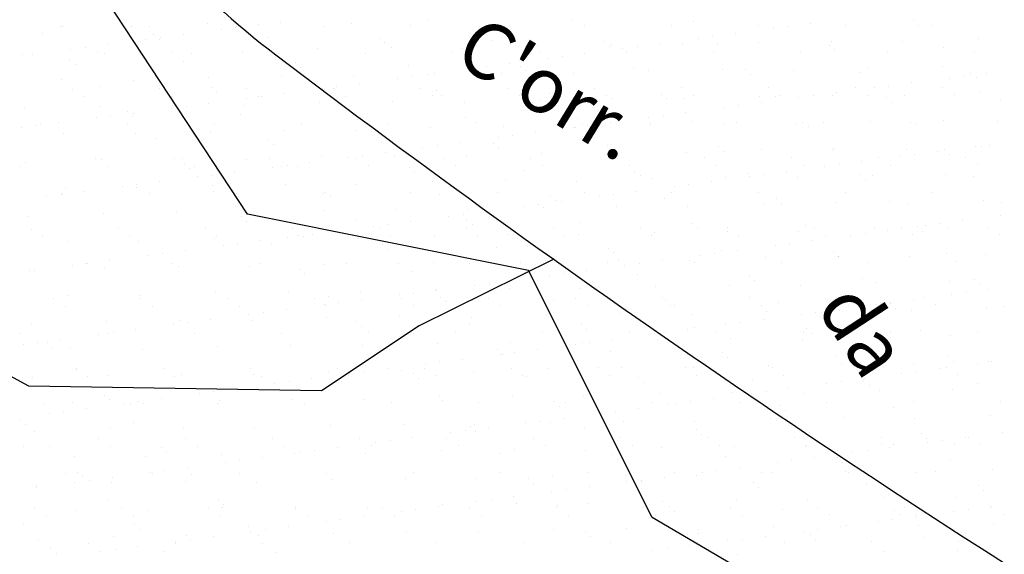
# Model space of a CAD drawing. Units: metres. Extents: x -112 to 729, y 7536 to 8130.
# Drawn here: x 425 to 461, y 7699 to 7718 of the extents above; entities that cross this region are included whole.
import ezdxf
from ezdxf.enums import TextEntityAlignment as Align

# ---------------------------------------------------------------- set-up
doc = ezdxf.new("R2010")
doc.units = ezdxf.units.M
doc.header["$MEASUREMENT"] = 0
for name, color, linetype, lineweight in [('AFLUENTES', 1, 'Continuous', 0), ('ARINUN', 1, 'Continuous', 0), ('HACHURA', 1, 'Continuous', 0), ('INTERMIT', 1, 'Continuous', 0), ('TX02', 1, 'Continuous', 0)]:
    doc.layers.add(name, color=color, linetype=linetype, lineweight=lineweight)
doc.styles.add('Style-WORKING', font='WORKING.shx')

msp = doc.modelspace()

# ---------------------------------------------------------------- linework, layer by layer
at = {"layer": 'AFLUENTES', "color": 6, "linetype": 'Continuous', "lineweight": -3, "flags": 128}
msp.add_lwpolyline([(430.246, 7763.804, -0.012308), (426.506, 7755.049), (426.506, 7755.049, -0.016013), (423.991, 7749.978, 0.055219), (423.377, 7748.451, 0.031336), (423.356, 7748.352), (423.356, 7748.352, 0.002957), (423.207, 7747.295), (423.207, 7747.295, 0.071237), (423.298, 7735.215), (423.298, 7735.215, 0.088763), (426.42, 7726.008, 0.007794), (426.706, 7725.509, 0.004836), (427.187, 7724.715), (427.187, 7724.715, 0.091745), (434.524, 7716.638), (434.524, 7716.638, 0.025312), (466.922, 7694.485, 0.081921), (494.957, 7683.103, -0.162421), (508.268, 7675.047, -0.008568)], format="xyb", dxfattribs=at)
at = {"layer": 'ARINUN', "color": 3, "linetype": 'Continuous', "lineweight": -3, "ltscale": 10, "flags": 128}
msp.add_lwpolyline([(491.973, 7678.285), (470.353, 7686.924), (447.997, 7700.075), (443.569, 7708.921), (433.506, 7710.932), (425.053, 7723.8), (420.625, 7738.679), (412.172, 7750.742), (395.182, 7756.735), (379.929, 7758.784), (370.09, 7757.412), (370.09, 7757.412, 0.276142), (368.49, 7756.126), (368.49, 7756.126), (365.783, 7752.513), (365.783, 7752.513, -0.206192), (364.753, 7751.414)], format="xyb", dxfattribs=at)
at = {"layer": 'HACHURA', "color": 7, "linetype": 'Continuous', "lineweight": -3}
for p, q in [((434.68, 7717.789), (434.68, 7717.789)), ((437.239, 7717.777), (437.239, 7717.777)), ((439.94, 7717.874), (439.94, 7717.874)), ((445.115, 7717.895), (445.115, 7717.895)), ((449.477, 7717.819), (449.477, 7717.819)), ((457.354, 7717.865), (457.354, 7717.865)), ((426.804, 7717.67), (426.804, 7717.67)), ((426.876, 7717.649), (426.876, 7717.649)), ((429.362, 7717.658), (429.362, 7717.658)), ((429.99, 7717.655), (429.99, 7717.655)), ((432.063, 7717.755), (432.063, 7717.755)), ((432.565, 7717.554), (432.565, 7717.554)), ((433.085, 7717.623), (433.085, 7717.623)), ((433.104, 7717.66), (433.104, 7717.66)), ((433.898, 7717.73), (433.898, 7717.73)), ((436.218, 7717.666), (436.218, 7717.666)), ((439.332, 7717.672), (439.332, 7717.672)), ((442.446, 7717.677), (442.446, 7717.677)), ((445.56, 7717.683), (445.56, 7717.683)), ((448.675, 7717.689), (448.675, 7717.689)), ((451.789, 7717.694), (451.789, 7717.694)), ((452.329, 7717.567), (452.329, 7717.567)), ((452.85, 7717.636), (452.85, 7717.636)), ((453.663, 7717.743), (453.663, 7717.743)), ((454.903, 7717.7), (454.903, 7717.7)), ((457.539, 7717.696), (457.539, 7717.696)), ((458.017, 7717.706), (458.017, 7717.706)), ((426.161, 7717.39), (426.161, 7717.39)), ((429.873, 7717.2), (429.873, 7717.2)), ((430.163, 7717.356), (430.163, 7717.356)), ((430.347, 7717.187), (430.347, 7717.187)), ((430.394, 7717.269), (430.394, 7717.269)), ((431.207, 7717.376), (431.207, 7717.376)), ((434.223, 7717.267), (434.223, 7717.267)), ((438.224, 7717.233), (438.224, 7717.233)), ((442.285, 7717.144), (442.285, 7717.144)), ((446.286, 7717.11), (446.286, 7717.11)), ((449.638, 7717.213), (449.638, 7717.213)), ((450.158, 7717.281), (450.158, 7717.281)), ((450.971, 7717.389), (450.971, 7717.389)), ((451.786, 7717.088), (451.786, 7717.088)), ((454.403, 7717.122), (454.403, 7717.122)), ((456.962, 7717.109), (456.962, 7717.109)), ((459.662, 7717.207), (459.662, 7717.207)), ((427.181, 7716.846), (427.181, 7716.846)), ((427.702, 7716.914), (427.702, 7716.914)), ((428.156, 7716.733), (428.156, 7716.733)), ((428.515, 7717.021), (428.515, 7717.021)), ((430.774, 7716.766), (430.774, 7716.766)), ((433.332, 7716.754), (433.332, 7716.754)), ((436.033, 7716.851), (436.033, 7716.851)), ((438.409, 7717.064), (438.409, 7717.064)), ((438.65, 7716.885), (438.65, 7716.885)), ((441.208, 7716.872), (441.208, 7716.872)), ((443.909, 7716.97), (443.909, 7716.97)), ((446.471, 7716.941), (446.471, 7716.941)), ((446.527, 7717.003), (446.527, 7717.003)), ((446.946, 7716.859), (446.946, 7716.859)), ((447.466, 7716.927), (447.466, 7716.927)), ((448.279, 7717.034), (448.279, 7717.034)), ((449.085, 7716.991), (449.085, 7716.991)), ((450.193, 7716.722), (450.193, 7716.722)), ((450.347, 7717.022), (450.347, 7717.022)), ((453.307, 7716.727), (453.307, 7716.727)), ((454.348, 7716.987), (454.348, 7716.987)), ((454.533, 7716.818), (454.533, 7716.818)), ((456.421, 7716.733), (456.421, 7716.733)), ((458.409, 7716.899), (458.409, 7716.899)), ((459.535, 7716.739), (459.535, 7716.739)), ((425.455, 7716.636), (425.455, 7716.636)), ((425.823, 7716.667), (425.823, 7716.667)), ((427.156, 7716.478), (427.156, 7716.478)), ((428.394, 7716.682), (428.394, 7716.682)), ((431.217, 7716.39), (431.217, 7716.39)), ((431.508, 7716.688), (431.508, 7716.688)), ((434.622, 7716.693), (434.622, 7716.693)), ((437.736, 7716.699), (437.736, 7716.699)), ((440.85, 7716.705), (440.85, 7716.705)), ((443.964, 7716.71), (443.964, 7716.71)), ((444.254, 7716.504), (444.254, 7716.504)), ((444.774, 7716.573), (444.774, 7716.573)), ((445.587, 7716.68), (445.587, 7716.68)), ((447.079, 7716.716), (447.079, 7716.716)), ((427.341, 7716.309), (427.341, 7716.309)), ((435.218, 7716.355), (435.218, 7716.355)), ((435.403, 7716.186), (435.403, 7716.186)), ((439.279, 7716.267), (439.279, 7716.267)), ((441.562, 7716.15), (441.562, 7716.15)), ((442.083, 7716.218), (442.083, 7716.218)), ((442.896, 7716.325), (442.896, 7716.325)), ((443.28, 7716.232), (443.28, 7716.232)), ((443.465, 7716.063), (443.465, 7716.063)), ((447.341, 7716.144), (447.341, 7716.144)), ((447.879, 7716.066), (447.879, 7716.066)), ((450.497, 7716.099), (450.497, 7716.099)), ((451.342, 7716.109), (451.342, 7716.109)), ((453.055, 7716.087), (453.055, 7716.087)), ((455.403, 7716.021), (455.403, 7716.021)), ((455.756, 7716.184), (455.756, 7716.184)), ((458.373, 7716.217), (458.373, 7716.217)), ((426.867, 7715.744), (426.867, 7715.744)), ((429.425, 7715.731), (429.425, 7715.731)), ((432.126, 7715.829), (432.126, 7715.829)), ((434.743, 7715.862), (434.743, 7715.862)), ((437.302, 7715.85), (437.302, 7715.85)), ((438.87, 7715.795), (438.87, 7715.795)), ((439.391, 7715.864), (439.391, 7715.864)), ((440.002, 7715.947), (440.002, 7715.947)), ((440.204, 7715.971), (440.204, 7715.971)), ((442.62, 7715.98), (442.62, 7715.98)), ((445.178, 7715.968), (445.178, 7715.968)), ((451.526, 7715.941), (451.526, 7715.941)), ((458.635, 7715.808), (458.635, 7715.808)), ((459.155, 7715.877), (459.155, 7715.877)), ((459.404, 7715.987), (459.404, 7715.987)), ((459.588, 7715.818), (459.588, 7715.818)), ((459.968, 7715.984), (459.968, 7715.984)), ((427.262, 7715.414), (427.262, 7715.414)), ((428.211, 7715.512), (428.211, 7715.512)), ((430.376, 7715.419), (430.376, 7715.419)), ((432.212, 7715.477), (432.212, 7715.477)), ((432.397, 7715.309), (432.397, 7715.309)), ((433.49, 7715.425), (433.49, 7715.425)), ((436.179, 7715.441), (436.179, 7715.441)), ((436.273, 7715.389), (436.273, 7715.389)), ((436.604, 7715.431), (436.604, 7715.431)), ((436.699, 7715.51), (436.699, 7715.51)), ((437.512, 7715.617), (437.512, 7715.617)), ((439.718, 7715.436), (439.718, 7715.436)), ((440.274, 7715.355), (440.274, 7715.355)), ((442.832, 7715.442), (442.832, 7715.442)), ((445.947, 7715.448), (445.947, 7715.448)), ((449.061, 7715.453), (449.061, 7715.453)), ((452.175, 7715.459), (452.175, 7715.459)), ((455.289, 7715.465), (455.289, 7715.465)), ((455.943, 7715.454), (455.943, 7715.454)), ((456.464, 7715.522), (456.464, 7715.522)), ((457.277, 7715.63), (457.277, 7715.63)), ((458.403, 7715.47), (458.403, 7715.47)), ((427.683, 7715.145), (427.683, 7715.145)), ((430.798, 7715.151), (430.798, 7715.151)), ((433.487, 7715.087), (433.487, 7715.087)), ((433.912, 7715.156), (433.912, 7715.156)), ((434.007, 7715.155), (434.007, 7715.155)), ((434.82, 7715.262), (434.82, 7715.262)), ((437.026, 7715.162), (437.026, 7715.162)), ((438.713, 7714.958), (438.713, 7714.958)), ((440.14, 7715.168), (440.14, 7715.168)), ((440.458, 7715.186), (440.458, 7715.186)), ((443.254, 7715.173), (443.254, 7715.173)), ((443.972, 7715.043), (443.972, 7715.043)), ((444.335, 7715.266), (444.335, 7715.266)), ((446.368, 7715.179), (446.368, 7715.179)), ((446.59, 7715.076), (446.59, 7715.076)), ((448.336, 7715.232), (448.336, 7715.232)), ((448.52, 7715.063), (448.52, 7715.063)), ((449.148, 7715.064), (449.148, 7715.064)), ((449.482, 7715.185), (449.482, 7715.185)), ((451.849, 7715.161), (451.849, 7715.161)), ((452.396, 7715.143), (452.396, 7715.143)), ((452.596, 7715.19), (452.596, 7715.19)), ((453.251, 7715.1), (453.251, 7715.1)), ((453.772, 7715.168), (453.772, 7715.168)), ((454.466, 7715.195), (454.466, 7715.195)), ((454.585, 7715.275), (454.585, 7715.275)), ((455.711, 7715.196), (455.711, 7715.196)), ((456.398, 7715.109), (456.398, 7715.109)), ((457.024, 7715.182), (457.024, 7715.182)), ((458.825, 7715.202), (458.825, 7715.202)), ((459.725, 7715.28), (459.725, 7715.28)), ((460.458, 7715.021), (460.458, 7715.021)), ((425.518, 7714.709), (425.518, 7714.709)), ((428.219, 7714.806), (428.219, 7714.806)), ((430.795, 7714.732), (430.795, 7714.732)), ((430.837, 7714.839), (430.837, 7714.839)), ((431.316, 7714.801), (431.316, 7714.801)), ((432.129, 7714.908), (432.129, 7714.908)), ((433.395, 7714.827), (433.395, 7714.827)), ((436.096, 7714.924), (436.096, 7714.924)), ((441.271, 7714.946), (441.271, 7714.946)), ((450.56, 7714.745), (450.56, 7714.745)), ((451.08, 7714.814), (451.08, 7714.814)), ((451.893, 7714.921), (451.893, 7714.921)), ((456.582, 7714.94), (456.582, 7714.94)), ((428.103, 7714.378), (428.103, 7714.378)), ((428.624, 7714.446), (428.624, 7714.446)), ((429.206, 7714.6), (429.206, 7714.6)), ((429.39, 7714.431), (429.39, 7714.431)), ((429.437, 7714.553), (429.437, 7714.553)), ((433.267, 7714.511), (433.267, 7714.511)), ((437.268, 7714.477), (437.268, 7714.477)), ((437.452, 7714.308), (437.452, 7714.308)), ((441.328, 7714.389), (441.328, 7714.389)), ((445.33, 7714.354), (445.33, 7714.354)), ((447.868, 7714.391), (447.868, 7714.391)), ((448.388, 7714.459), (448.388, 7714.459)), ((449.201, 7714.566), (449.201, 7714.566)), ((449.39, 7714.266), (449.39, 7714.266)), ((455.819, 7714.257), (455.819, 7714.257)), ((458.436, 7714.291), (458.436, 7714.291)), ((425.412, 7714.024), (425.412, 7714.024)), ((425.932, 7714.092), (425.932, 7714.092)), ((426.087, 7714.172), (426.087, 7714.172)), ((426.745, 7714.199), (426.745, 7714.199)), ((429.201, 7714.178), (429.201, 7714.178)), ((432.189, 7713.902), (432.189, 7713.902)), ((432.316, 7714.184), (432.316, 7714.184)), ((434.807, 7713.935), (434.807, 7713.935)), ((435.43, 7714.189), (435.43, 7714.189)), ((437.365, 7713.923), (437.365, 7713.923)), ((438.544, 7714.195), (438.544, 7714.195)), ((440.065, 7714.02), (440.065, 7714.02)), ((441.658, 7714.2), (441.658, 7714.2)), ((442.683, 7714.054), (442.683, 7714.054)), ((444.772, 7714.206), (444.772, 7714.206)), ((445.176, 7714.036), (445.176, 7714.036)), ((445.241, 7714.041), (445.241, 7714.041)), ((445.514, 7714.185), (445.514, 7714.185)), ((445.697, 7714.105), (445.697, 7714.105)), ((446.51, 7714.212), (446.51, 7714.212)), ((447.886, 7714.212), (447.886, 7714.212)), ((447.942, 7714.139), (447.942, 7714.139)), ((450.56, 7714.172), (450.56, 7714.172)), ((451, 7714.217), (451, 7714.217)), ((453.118, 7714.16), (453.118, 7714.16)), ((453.392, 7714.231), (453.392, 7714.231)), ((453.576, 7714.062), (453.576, 7714.062)), ((454.115, 7714.223), (454.115, 7714.223)), ((457.229, 7714.229), (457.229, 7714.229)), ((457.452, 7714.143), (457.452, 7714.143)), ((460.343, 7714.234), (460.343, 7714.234)), ((426.93, 7713.817), (426.93, 7713.817)), ((429.488, 7713.805), (429.488, 7713.805)), ((430.26, 7713.634), (430.26, 7713.634)), ((434.262, 7713.599), (434.262, 7713.599)), ((442.484, 7713.682), (442.484, 7713.682)), ((443.005, 7713.751), (443.005, 7713.751)), ((443.818, 7713.858), (443.818, 7713.858)), ((434.446, 7713.43), (434.446, 7713.43)), ((438.322, 7713.511), (438.322, 7713.511)), ((439.793, 7713.328), (439.793, 7713.328)), ((440.313, 7713.396), (440.313, 7713.396)), ((441.126, 7713.503), (441.126, 7713.503)), ((442.324, 7713.477), (442.324, 7713.477)), ((442.508, 7713.308), (442.508, 7713.308)), ((446.384, 7713.388), (446.384, 7713.388)), ((450.386, 7713.354), (450.386, 7713.354)), ((451.912, 7713.234), (451.912, 7713.234)), ((454.446, 7713.265), (454.446, 7713.265)), ((454.529, 7713.268), (454.529, 7713.268)), ((457.087, 7713.256), (457.087, 7713.256)), ((458.447, 7713.231), (458.447, 7713.231)), ((459.557, 7713.341), (459.557, 7713.341)), ((459.788, 7713.353), (459.788, 7713.353)), ((460.077, 7713.409), (460.077, 7713.409)), ((428.069, 7712.91), (428.069, 7712.91)), ((428.282, 7712.879), (428.282, 7712.879)), ((430.9, 7712.913), (430.9, 7712.913)), ((431.183, 7712.915), (431.183, 7712.915)), ((433.458, 7712.9), (433.458, 7712.9)), ((434.298, 7712.921), (434.298, 7712.921)), ((436.159, 7712.998), (436.159, 7712.998)), ((437.101, 7712.973), (437.101, 7712.973)), ((437.412, 7712.926), (437.412, 7712.926)), ((437.621, 7713.042), (437.621, 7713.042)), ((438.434, 7713.149), (438.434, 7713.149)), ((438.776, 7713.031), (438.776, 7713.031)), ((440.526, 7712.932), (440.526, 7712.932)), ((441.334, 7713.019), (441.334, 7713.019)), ((443.64, 7712.938), (443.64, 7712.938)), ((444.035, 7713.116), (444.035, 7713.116)), ((446.653, 7713.149), (446.653, 7713.149)), ((446.754, 7712.943), (446.754, 7712.943)), ((449.211, 7713.137), (449.211, 7713.137)), ((449.868, 7712.949), (449.868, 7712.949)), ((450.57, 7713.185), (450.57, 7713.185)), ((452.982, 7712.955), (452.982, 7712.955)), ((456.096, 7712.96), (456.096, 7712.96)), ((456.865, 7712.986), (456.865, 7712.986)), ((457.386, 7713.055), (457.386, 7713.055)), ((458.199, 7713.162), (458.199, 7713.162)), ((458.632, 7713.062), (458.632, 7713.062)), ((459.211, 7712.966), (459.211, 7712.966)), ((425.377, 7712.635), (425.377, 7712.635)), ((425.581, 7712.782), (425.581, 7712.782)), ((428.491, 7712.641), (428.491, 7712.641)), ((431.256, 7712.722), (431.256, 7712.722)), ((431.44, 7712.553), (431.44, 7712.553)), ((431.605, 7712.647), (431.605, 7712.647)), ((434.409, 7712.619), (434.409, 7712.619)), ((434.719, 7712.652), (434.719, 7712.652)), ((434.929, 7712.687), (434.929, 7712.687)), ((435.316, 7712.633), (435.316, 7712.633)), ((435.742, 7712.794), (435.742, 7712.794)), ((437.833, 7712.658), (437.833, 7712.658)), ((439.318, 7712.599), (439.318, 7712.599)), ((440.947, 7712.664), (440.947, 7712.664)), ((443.378, 7712.51), (443.378, 7712.51)), ((444.062, 7712.669), (444.062, 7712.669)), ((447.176, 7712.675), (447.176, 7712.675)), ((450.29, 7712.68), (450.29, 7712.68)), ((453.404, 7712.686), (453.404, 7712.686)), ((454.173, 7712.632), (454.173, 7712.632)), ((454.694, 7712.7), (454.694, 7712.7)), ((455.507, 7712.807), (455.507, 7712.807)), ((456.518, 7712.692), (456.518, 7712.692)), ((459.632, 7712.697), (459.632, 7712.697)), ((431.717, 7712.265), (431.717, 7712.265)), ((432.238, 7712.333), (432.238, 7712.333)), ((433.051, 7712.44), (433.051, 7712.44)), ((439.502, 7712.43), (439.502, 7712.43)), ((447.38, 7712.476), (447.38, 7712.476)), ((447.564, 7712.307), (447.564, 7712.307)), ((448.005, 7712.212), (448.005, 7712.212)), ((450.623, 7712.245), (450.623, 7712.245)), ((451.44, 7712.388), (451.44, 7712.388)), ((451.481, 7712.277), (451.481, 7712.277)), ((452.002, 7712.346), (452.002, 7712.346)), ((452.815, 7712.453), (452.815, 7712.453)), ((453.181, 7712.233), (453.181, 7712.233)), ((455.441, 7712.353), (455.441, 7712.353)), ((455.626, 7712.184), (455.626, 7712.184)), ((455.882, 7712.33), (455.882, 7712.33)), ((458.499, 7712.364), (458.499, 7712.364)), ((459.502, 7712.265), (459.502, 7712.265)), ((426.993, 7711.89), (426.993, 7711.89)), ((429.025, 7711.91), (429.025, 7711.91)), ((429.546, 7711.979), (429.546, 7711.979)), ((429.551, 7711.878), (429.551, 7711.878)), ((430.359, 7712.086), (430.359, 7712.086)), ((432.252, 7711.975), (432.252, 7711.975)), ((434.87, 7712.008), (434.87, 7712.008)), ((437.428, 7711.996), (437.428, 7711.996)), ((440.128, 7712.093), (440.128, 7712.093)), ((442.746, 7712.127), (442.746, 7712.127)), ((445.304, 7712.115), (445.304, 7712.115)), ((448.79, 7711.923), (448.79, 7711.923)), ((449.31, 7711.992), (449.31, 7711.992)), ((450.123, 7712.099), (450.123, 7712.099)), ((426.334, 7711.556), (426.334, 7711.556)), ((426.854, 7711.624), (426.854, 7711.624)), ((426.895, 7711.668), (426.895, 7711.668)), ((427.667, 7711.731), (427.667, 7711.731)), ((430.009, 7711.674), (430.009, 7711.674)), ((432.31, 7711.756), (432.31, 7711.756)), ((433.123, 7711.679), (433.123, 7711.679)), ((436.237, 7711.685), (436.237, 7711.685)), ((436.312, 7711.721), (436.312, 7711.721)), ((436.496, 7711.552), (436.496, 7711.552)), ((439.351, 7711.691), (439.351, 7711.691)), ((440.372, 7711.633), (440.372, 7711.633)), ((442.466, 7711.696), (442.466, 7711.696)), ((444.373, 7711.598), (444.373, 7711.598)), ((445.58, 7711.702), (445.58, 7711.702)), ((446.098, 7711.569), (446.098, 7711.569)), ((446.618, 7711.637), (446.618, 7711.637)), ((447.432, 7711.744), (447.432, 7711.744)), ((448.434, 7711.51), (448.434, 7711.51)), ((448.694, 7711.708), (448.694, 7711.708)), ((451.808, 7711.713), (451.808, 7711.713)), ((452.435, 7711.476), (452.435, 7711.476)), ((454.922, 7711.719), (454.922, 7711.719)), ((458.036, 7711.725), (458.036, 7711.725)), ((438.839, 7711.104), (438.839, 7711.104)), ((441.397, 7711.092), (441.397, 7711.092)), ((443.406, 7711.214), (443.406, 7711.214)), ((443.927, 7711.283), (443.927, 7711.283)), ((444.098, 7711.189), (444.098, 7711.189)), ((444.558, 7711.429), (444.558, 7711.429)), ((444.74, 7711.39), (444.74, 7711.39)), ((446.716, 7711.223), (446.716, 7711.223)), ((449.274, 7711.21), (449.274, 7711.21)), ((451.975, 7711.308), (451.975, 7711.308)), ((452.62, 7711.307), (452.62, 7711.307)), ((454.592, 7711.341), (454.592, 7711.341)), ((456.496, 7711.387), (456.496, 7711.387)), ((457.151, 7711.329), (457.151, 7711.329)), ((459.851, 7711.426), (459.851, 7711.426)), ((460.497, 7711.353), (460.497, 7711.353)), ((425.644, 7710.855), (425.644, 7710.855)), ((428.345, 7710.952), (428.345, 7710.952)), ((430.963, 7710.986), (430.963, 7710.986)), ((433.305, 7710.843), (433.305, 7710.843)), ((433.521, 7710.974), (433.521, 7710.974)), ((436.222, 7711.071), (436.222, 7711.071)), ((437.366, 7710.755), (437.366, 7710.755)), ((440.714, 7710.86), (440.714, 7710.86)), ((441.235, 7710.928), (441.235, 7710.928)), ((442.048, 7711.035), (442.048, 7711.035)), ((460.479, 7710.873), (460.479, 7710.873)), ((425.763, 7710.4), (425.763, 7710.4)), ((428.877, 7710.405), (428.877, 7710.405)), ((431.991, 7710.411), (431.991, 7710.411)), ((433.49, 7710.675), (433.49, 7710.675)), ((435.105, 7710.417), (435.105, 7710.417)), ((438.023, 7710.506), (438.023, 7710.506)), ((438.219, 7710.422), (438.219, 7710.422)), ((438.543, 7710.574), (438.543, 7710.574)), ((439.356, 7710.681), (439.356, 7710.681)), ((441.333, 7710.428), (441.333, 7710.428)), ((441.367, 7710.721), (441.367, 7710.721)), ((441.552, 7710.552), (441.552, 7710.552)), ((444.448, 7710.434), (444.448, 7710.434)), ((445.428, 7710.632), (445.428, 7710.632)), ((447.562, 7710.439), (447.562, 7710.439)), ((449.429, 7710.598), (449.429, 7710.598)), ((449.613, 7710.429), (449.613, 7710.429)), ((450.676, 7710.445), (450.676, 7710.445)), ((453.49, 7710.51), (453.49, 7710.51)), ((453.79, 7710.451), (453.79, 7710.451)), ((455.945, 7710.403), (455.945, 7710.403)), ((456.904, 7710.456), (456.904, 7710.456)), ((457.491, 7710.475), (457.491, 7710.475)), ((457.787, 7710.518), (457.787, 7710.518)), ((458.308, 7710.587), (458.308, 7710.587)), ((458.562, 7710.437), (458.562, 7710.437)), ((459.121, 7710.694), (459.121, 7710.694)), ((460.018, 7710.462), (460.018, 7710.462)), ((426.184, 7710.131), (426.184, 7710.131)), ((429.299, 7710.137), (429.299, 7710.137)), ((432.315, 7710.048), (432.315, 7710.048)), ((432.413, 7710.142), (432.413, 7710.142)), ((434.933, 7710.082), (434.933, 7710.082)), ((435.331, 7710.151), (435.331, 7710.151)), ((435.527, 7710.148), (435.527, 7710.148)), ((435.851, 7710.22), (435.851, 7710.22)), ((436.664, 7710.327), (436.664, 7710.327)), ((437.49, 7710.069), (437.49, 7710.069)), ((438.641, 7710.154), (438.641, 7710.154)), ((440.191, 7710.167), (440.191, 7710.167)), ((441.755, 7710.159), (441.755, 7710.159)), ((442.809, 7710.2), (442.809, 7710.2)), ((444.869, 7710.165), (444.869, 7710.165)), ((445.367, 7710.188), (445.367, 7710.188)), ((447.983, 7710.171), (447.983, 7710.171)), ((448.068, 7710.285), (448.068, 7710.285)), ((450.686, 7710.318), (450.686, 7710.318)), ((451.098, 7710.176), (451.098, 7710.176)), ((453.244, 7710.306), (453.244, 7710.306)), ((454.212, 7710.182), (454.212, 7710.182)), ((455.095, 7710.164), (455.095, 7710.164)), ((455.616, 7710.233), (455.616, 7710.233)), ((456.429, 7710.34), (456.429, 7710.34)), ((457.326, 7710.188), (457.326, 7710.188)), ((457.675, 7710.306), (457.675, 7710.306)), ((460.44, 7710.193), (460.44, 7710.193)), ((427.056, 7709.963), (427.056, 7709.963)), ((429.614, 7709.951), (429.614, 7709.951)), ((432.639, 7709.797), (432.639, 7709.797)), ((433.16, 7709.865), (433.16, 7709.865)), ((433.973, 7709.972), (433.973, 7709.972)), ((434.36, 7709.877), (434.36, 7709.877)), ((438.361, 7709.843), (438.361, 7709.843)), ((438.545, 7709.674), (438.545, 7709.674)), ((442.422, 7709.755), (442.422, 7709.755)), ((446.423, 7709.72), (446.423, 7709.72)), ((452.404, 7709.81), (452.404, 7709.81)), ((452.924, 7709.878), (452.924, 7709.878)), ((453.737, 7709.985), (453.737, 7709.985)), ((429.947, 7709.442), (429.947, 7709.442)), ((430.468, 7709.511), (430.468, 7709.511)), ((431.281, 7709.618), (431.281, 7709.618)), ((446.607, 7709.551), (446.607, 7709.551)), ((449.712, 7709.455), (449.712, 7709.455)), ((450.232, 7709.524), (450.232, 7709.524)), ((450.483, 7709.632), (450.483, 7709.632)), ((451.045, 7709.631), (451.045, 7709.631)), ((452.038, 7709.381), (452.038, 7709.381)), ((454.485, 7709.597), (454.485, 7709.597)), ((454.655, 7709.414), (454.655, 7709.414)), ((454.669, 7709.428), (454.669, 7709.428)), ((457.214, 7709.402), (457.214, 7709.402)), ((458.545, 7709.509), (458.545, 7709.509)), ((459.914, 7709.499), (459.914, 7709.499)), ((427.256, 7709.088), (427.256, 7709.088)), ((427.702, 7709.164), (427.702, 7709.164)), ((427.776, 7709.157), (427.776, 7709.157)), ((428.408, 7709.026), (428.408, 7709.026)), ((428.589, 7709.264), (428.589, 7709.264)), ((430.817, 7709.17), (430.817, 7709.17)), ((431.026, 7709.059), (431.026, 7709.059)), ((433.584, 7709.047), (433.584, 7709.047)), ((433.931, 7709.175), (433.931, 7709.175)), ((435.355, 7708.965), (435.355, 7708.965)), ((436.285, 7709.144), (436.285, 7709.144)), ((437.045, 7709.181), (437.045, 7709.181)), ((438.902, 7709.177), (438.902, 7709.177)), ((440.159, 7709.187), (440.159, 7709.187)), ((441.46, 7709.165), (441.46, 7709.165)), ((443.273, 7709.192), (443.273, 7709.192)), ((444.161, 7709.262), (444.161, 7709.262)), ((446.387, 7709.198), (446.387, 7709.198)), ((446.779, 7709.296), (446.779, 7709.296)), ((447.02, 7709.101), (447.02, 7709.101)), ((447.541, 7709.169), (447.541, 7709.169)), ((448.353, 7709.276), (448.353, 7709.276)), ((449.337, 7709.283), (449.337, 7709.283)), ((449.502, 7709.204), (449.502, 7709.204)), ((452.616, 7709.209), (452.616, 7709.209)), ((455.73, 7709.215), (455.73, 7709.215)), ((458.844, 7709.221), (458.844, 7709.221)), ((425.707, 7708.928), (425.707, 7708.928)), ((425.897, 7708.909), (425.897, 7708.909)), ((435.539, 7708.796), (435.539, 7708.796)), ((439.415, 7708.877), (439.415, 7708.877)), ((443.417, 7708.843), (443.417, 7708.843)), ((443.601, 7708.674), (443.601, 7708.674)), ((444.328, 7708.747), (444.328, 7708.747)), ((444.849, 7708.815), (444.849, 7708.815)), ((445.662, 7708.922), (445.662, 7708.922)), ((447.477, 7708.754), (447.477, 7708.754)), ((451.479, 7708.72), (451.479, 7708.72)), ((455.539, 7708.631), (455.539, 7708.631)), ((441.636, 7708.392), (441.636, 7708.392)), ((442.157, 7708.461), (442.157, 7708.461)), ((442.872, 7708.273), (442.872, 7708.273)), ((442.97, 7708.568), (442.97, 7708.568)), ((445.43, 7708.261), (445.43, 7708.261)), ((448.131, 7708.358), (448.131, 7708.358)), ((450.749, 7708.392), (450.749, 7708.392)), ((451.663, 7708.551), (451.663, 7708.551)), ((453.307, 7708.379), (453.307, 7708.379)), ((456.008, 7708.477), (456.008, 7708.477)), ((458.625, 7708.51), (458.625, 7708.51)), ((459.541, 7708.597), (459.541, 7708.597)), ((459.725, 7708.428), (459.725, 7708.428)), ((427.119, 7708.036), (427.119, 7708.036)), ((429.677, 7708.024), (429.677, 7708.024)), ((432.378, 7708.121), (432.378, 7708.121)), ((432.799, 7707.907), (432.799, 7707.907)), ((434.995, 7708.155), (434.995, 7708.155)), ((435.913, 7707.913), (435.913, 7707.913)), ((436.409, 7707.999), (436.409, 7707.999)), ((437.553, 7708.142), (437.553, 7708.142)), ((438.945, 7708.038), (438.945, 7708.038)), ((439.027, 7707.918), (439.027, 7707.918)), ((439.465, 7708.106), (439.465, 7708.106)), ((440.254, 7708.24), (440.254, 7708.24)), ((440.278, 7708.213), (440.278, 7708.213)), ((440.411, 7707.965), (440.411, 7707.965)), ((442.141, 7707.924), (442.141, 7707.924)), ((445.255, 7707.93), (445.255, 7707.93)), ((448.369, 7707.935), (448.369, 7707.935)), ((451.483, 7707.941), (451.483, 7707.941)), ((454.598, 7707.947), (454.598, 7707.947)), ((457.712, 7707.952), (457.712, 7707.952)), ((458.709, 7708.051), (458.709, 7708.051)), ((459.23, 7708.119), (459.23, 7708.119)), ((460.043, 7708.226), (460.043, 7708.226)), ((426.57, 7707.896), (426.57, 7707.896)), ((426.992, 7707.627), (426.992, 7707.627)), ((429.685, 7707.901), (429.685, 7707.901)), ((430.106, 7707.633), (430.106, 7707.633)), ((433.22, 7707.638), (433.22, 7707.638)), ((436.253, 7707.683), (436.253, 7707.683)), ((436.334, 7707.644), (436.334, 7707.644)), ((436.773, 7707.752), (436.773, 7707.752)), ((437.586, 7707.859), (437.586, 7707.859)), ((439.449, 7707.65), (439.449, 7707.65)), ((440.595, 7707.796), (440.595, 7707.796)), ((442.563, 7707.655), (442.563, 7707.655)), ((444.471, 7707.876), (444.471, 7707.876)), ((445.677, 7707.661), (445.677, 7707.661)), ((448.473, 7707.842), (448.473, 7707.842)), ((448.657, 7707.673), (448.657, 7707.673)), ((448.791, 7707.667), (448.791, 7707.667)), ((451.905, 7707.672), (451.905, 7707.672)), ((452.533, 7707.754), (452.533, 7707.754)), ((455.019, 7707.678), (455.019, 7707.678)), ((456.017, 7707.696), (456.017, 7707.696)), ((456.534, 7707.719), (456.534, 7707.719)), ((456.538, 7707.765), (456.538, 7707.765)), ((457.351, 7707.872), (457.351, 7707.872)), ((458.134, 7707.684), (458.134, 7707.684)), ((459.977, 7707.572), (459.977, 7707.572)), ((460.595, 7707.631), (460.595, 7707.631)), ((433.561, 7707.329), (433.561, 7707.329)), ((434.082, 7707.398), (434.082, 7707.398)), ((434.895, 7707.505), (434.895, 7707.505)), ((436.348, 7707.217), (436.348, 7707.217)), ((438.965, 7707.251), (438.965, 7707.251)), ((441.523, 7707.238), (441.523, 7707.238)), ((444.224, 7707.336), (444.224, 7707.336)), ((446.842, 7707.369), (446.842, 7707.369)), ((449.4, 7707.357), (449.4, 7707.357)), ((452.101, 7707.454), (452.101, 7707.454)), ((453.325, 7707.342), (453.325, 7707.342)), ((453.846, 7707.41), (453.846, 7707.41)), ((454.659, 7707.517), (454.659, 7707.517)), ((454.718, 7707.487), (454.718, 7707.487)), ((456.719, 7707.55), (456.719, 7707.55)), ((457.276, 7707.475), (457.276, 7707.475)), ((425.77, 7707.001), (425.77, 7707.001)), ((428.471, 7707.099), (428.471, 7707.099)), ((430.869, 7706.975), (430.869, 7706.975)), ((431.089, 7707.132), (431.089, 7707.132)), ((431.39, 7707.043), (431.39, 7707.043)), ((432.203, 7707.15), (432.203, 7707.15)), ((433.647, 7707.12), (433.647, 7707.12)), ((437.405, 7707.087), (437.405, 7707.087)), ((437.589, 7706.918), (437.589, 7706.918)), ((441.465, 7706.999), (441.465, 7706.999)), ((445.466, 7706.964), (445.466, 7706.964)), ((449.527, 7706.876), (449.527, 7706.876)), ((450.634, 7706.988), (450.634, 7706.988)), ((451.154, 7707.056), (451.154, 7707.056)), ((451.967, 7707.163), (451.967, 7707.163)), ((425.396, 7706.654), (425.396, 7706.654)), ((428.178, 7706.62), (428.178, 7706.62)), ((428.51, 7706.66), (428.51, 7706.66)), ((428.698, 7706.689), (428.698, 7706.689)), ((429.511, 7706.796), (429.511, 7706.796)), ((431.624, 7706.666), (431.624, 7706.666)), ((434.738, 7706.671), (434.738, 7706.671)), ((437.853, 7706.677), (437.853, 7706.677)), ((440.967, 7706.683), (440.967, 7706.683)), ((444.081, 7706.688), (444.081, 7706.688)), ((445.651, 7706.796), (445.651, 7706.796)), ((447.195, 7706.694), (447.195, 7706.694)), ((447.942, 7706.633), (447.942, 7706.633)), ((448.462, 7706.702), (448.462, 7706.702)), ((449.276, 7706.809), (449.276, 7706.809)), ((450.309, 7706.699), (450.309, 7706.699)), ((453.423, 7706.705), (453.423, 7706.705)), ((453.528, 7706.842), (453.528, 7706.842)), ((453.713, 7706.673), (453.713, 7706.673)), ((456.071, 7706.55), (456.071, 7706.55)), ((456.537, 7706.711), (456.537, 7706.711)), ((457.589, 7706.753), (457.589, 7706.753)), ((458.688, 7706.583), (458.688, 7706.583)), ((459.652, 7706.716), (459.652, 7706.716)), ((425.486, 7706.266), (425.486, 7706.266)), ((426.006, 7706.334), (426.006, 7706.334)), ((426.337, 7706.332), (426.337, 7706.332)), ((426.521, 7706.163), (426.521, 7706.163)), ((426.819, 7706.441), (426.819, 7706.441)), ((432.441, 7706.195), (432.441, 7706.195)), ((435.058, 7706.228), (435.058, 7706.228)), ((437.616, 7706.216), (437.616, 7706.216)), ((440.317, 7706.313), (440.317, 7706.313)), ((442.935, 7706.346), (442.935, 7706.346)), ((445.25, 7706.279), (445.25, 7706.279)), ((445.493, 7706.334), (445.493, 7706.334)), ((445.771, 7706.347), (445.771, 7706.347)), ((446.584, 7706.454), (446.584, 7706.454)), ((448.194, 7706.431), (448.194, 7706.431)), ((450.812, 7706.465), (450.812, 7706.465)), ((453.37, 7706.453), (453.37, 7706.453)), ((427.182, 7706.109), (427.182, 7706.109)), ((429.74, 7706.097), (429.74, 7706.097)), ((438.459, 7706.121), (438.459, 7706.121)), ((442.46, 7706.087), (442.46, 7706.087)), ((442.558, 7705.924), (442.558, 7705.924)), ((442.645, 7705.918), (442.645, 7705.918)), ((443.079, 7705.993), (443.079, 7705.993)), ((443.892, 7706.1), (443.892, 7706.1)), ((446.521, 7705.998), (446.521, 7705.998)), ((450.522, 7705.964), (450.522, 7705.964)), ((450.707, 7705.795), (450.707, 7705.795)), ((454.583, 7705.876), (454.583, 7705.876)), ((458.584, 7705.841), (458.584, 7705.841)), ((439.867, 7705.57), (439.867, 7705.57)), ((440.387, 7705.639), (440.387, 7705.639)), ((441.2, 7705.745), (441.2, 7705.745)), ((446.905, 7705.442), (446.905, 7705.442)), ((452.164, 7705.527), (452.164, 7705.527)), ((454.781, 7705.561), (454.781, 7705.561)), ((455.405, 7705.443), (455.405, 7705.443)), ((457.339, 7705.548), (457.339, 7705.548)), ((458.519, 7705.448), (458.519, 7705.448)), ((458.769, 7705.672), (458.769, 7705.672)), ((459.631, 7705.583), (459.631, 7705.583)), ((460.04, 7705.646), (460.04, 7705.646)), ((460.152, 7705.651), (460.152, 7705.651)), ((427.378, 7705.392), (427.378, 7705.392)), ((427.391, 7705.366), (427.391, 7705.366)), ((427.8, 7705.123), (427.8, 7705.123)), ((428.534, 7705.172), (428.534, 7705.172)), ((430.492, 7705.397), (430.492, 7705.397)), ((430.914, 7705.129), (430.914, 7705.129)), ((431.152, 7705.205), (431.152, 7705.205)), ((433.606, 7705.403), (433.606, 7705.403)), ((433.71, 7705.193), (433.71, 7705.193)), ((434.028, 7705.134), (434.028, 7705.134)), ((436.411, 7705.29), (436.411, 7705.29)), ((436.72, 7705.408), (436.72, 7705.408)), ((437.142, 7705.14), (437.142, 7705.14)), ((437.175, 7705.216), (437.175, 7705.216)), ((437.695, 7705.284), (437.695, 7705.284)), ((438.508, 7705.391), (438.508, 7705.391)), ((439.028, 7705.324), (439.028, 7705.324)), ((439.454, 7705.209), (439.454, 7705.209)), ((439.835, 7705.414), (439.835, 7705.414)), ((440.256, 7705.146), (440.256, 7705.146)), ((441.586, 7705.311), (441.586, 7705.311)), ((442.949, 7705.42), (442.949, 7705.42)), ((443.37, 7705.151), (443.37, 7705.151)), ((443.515, 7705.121), (443.515, 7705.121)), ((444.287, 7705.409), (444.287, 7705.409)), ((446.063, 7705.426), (446.063, 7705.426)), ((446.485, 7705.157), (446.485, 7705.157)), ((449.177, 7705.431), (449.177, 7705.431)), ((449.463, 7705.43), (449.463, 7705.43)), ((449.599, 7705.163), (449.599, 7705.163)), ((452.291, 7705.437), (452.291, 7705.437)), ((452.713, 7705.168), (452.713, 7705.168)), ((455.827, 7705.174), (455.827, 7705.174)), ((456.939, 7705.228), (456.939, 7705.228)), ((457.46, 7705.297), (457.46, 7705.297)), ((458.273, 7705.404), (458.273, 7705.404)), ((458.941, 7705.18), (458.941, 7705.18)), ((425.833, 7705.075), (425.833, 7705.075)), ((434.483, 7704.861), (434.483, 7704.861)), ((435.004, 7704.93), (435.004, 7704.93)), ((435.817, 7705.037), (435.817, 7705.037)), ((439.639, 7705.04), (439.639, 7705.04)), ((447.516, 7705.086), (447.516, 7705.086)), ((447.7, 7704.917), (447.7, 7704.917)), ((451.577, 7704.998), (451.577, 7704.998)), ((454.248, 7704.874), (454.248, 7704.874)), ((454.768, 7704.943), (454.768, 7704.943)), ((455.578, 7704.964), (455.578, 7704.964)), ((455.581, 7705.05), (455.581, 7705.05)), ((455.762, 7704.795), (455.762, 7704.795)), ((459.639, 7704.875), (459.639, 7704.875)), ((428.386, 7704.454), (428.386, 7704.454)), ((431.791, 7704.507), (431.791, 7704.507)), ((432.312, 7704.575), (432.312, 7704.575)), ((433.125, 7704.682), (433.125, 7704.682)), ((440.38, 7704.386), (440.38, 7704.386)), ((442.998, 7704.419), (442.998, 7704.419)), ((445.556, 7704.407), (445.556, 7704.407)), ((448.257, 7704.505), (448.257, 7704.505)), ((450.875, 7704.538), (450.875, 7704.538)), ((451.556, 7704.52), (451.556, 7704.52)), ((452.076, 7704.588), (452.076, 7704.588)), ((452.889, 7704.695), (452.889, 7704.695)), ((453.433, 7704.526), (453.433, 7704.526)), ((456.134, 7704.623), (456.134, 7704.623)), ((458.751, 7704.656), (458.751, 7704.656)), ((426.204, 7704.15), (426.204, 7704.15)), ((427.245, 7704.183), (427.245, 7704.183)), ((428.571, 7704.285), (428.571, 7704.285)), ((429.1, 7704.152), (429.1, 7704.152)), ((429.318, 7704.156), (429.318, 7704.156)), ((429.62, 7704.221), (429.62, 7704.221)), ((429.803, 7704.17), (429.803, 7704.17)), ((430.433, 7704.328), (430.433, 7704.328)), ((432.432, 7704.161), (432.432, 7704.161)), ((432.504, 7704.268), (432.504, 7704.268)), ((435.121, 7704.301), (435.121, 7704.301)), ((435.546, 7704.167), (435.546, 7704.167)), ((437.68, 7704.289), (437.68, 7704.289)), ((438.66, 7704.173), (438.66, 7704.173)), ((440.509, 7704.243), (440.509, 7704.243)), ((441.774, 7704.178), (441.774, 7704.178)), ((444.51, 7704.209), (444.51, 7704.209)), ((444.694, 7704.04), (444.694, 7704.04)), ((444.889, 7704.184), (444.889, 7704.184)), ((448.003, 7704.19), (448.003, 7704.19)), ((448.57, 7704.12), (448.57, 7704.12)), ((448.864, 7704.165), (448.864, 7704.165)), ((449.385, 7704.234), (449.385, 7704.234)), ((450.197, 7704.341), (450.197, 7704.341)), ((451.117, 7704.195), (451.117, 7704.195)), ((452.572, 7704.086), (452.572, 7704.086)), ((454.231, 7704.201), (454.231, 7704.201)), ((457.345, 7704.207), (457.345, 7704.207)), ((460.459, 7704.212), (460.459, 7704.212)), ((426.408, 7703.798), (426.408, 7703.798)), ((426.928, 7703.867), (426.928, 7703.867)), ((427.741, 7703.974), (427.741, 7703.974)), ((446.172, 7703.811), (446.172, 7703.811)), ((446.693, 7703.88), (446.693, 7703.88)), ((447.506, 7703.986), (447.506, 7703.986)), ((452.756, 7703.917), (452.756, 7703.917)), ((456.632, 7703.997), (456.632, 7703.997)), ((460.103, 7703.719), (460.103, 7703.719)), ((425.38, 7703.577), (425.38, 7703.577)), ((425.564, 7703.408), (425.564, 7703.408)), ((429.441, 7703.488), (429.441, 7703.488)), ((436.474, 7703.364), (436.474, 7703.364)), ((439.091, 7703.397), (439.091, 7703.397)), ((441.504, 7703.331), (441.504, 7703.331)), ((441.649, 7703.385), (441.649, 7703.385)), ((443.48, 7703.457), (443.48, 7703.457)), ((444.001, 7703.525), (444.001, 7703.525)), ((444.35, 7703.482), (444.35, 7703.482)), ((444.814, 7703.632), (444.814, 7703.632)), ((446.968, 7703.515), (446.968, 7703.515)), ((449.526, 7703.503), (449.526, 7703.503)), ((452.227, 7703.6), (452.227, 7703.6)), ((454.844, 7703.634), (454.844, 7703.634)), ((457.402, 7703.621), (457.402, 7703.621)), ((425.896, 7703.148), (425.896, 7703.148)), ((428.597, 7703.245), (428.597, 7703.245)), ((431.215, 7703.278), (431.215, 7703.278)), ((433.773, 7703.266), (433.773, 7703.266)), ((440.789, 7703.102), (440.789, 7703.102)), ((441.309, 7703.171), (441.309, 7703.171)), ((441.688, 7703.162), (441.688, 7703.162)), ((442.122, 7703.278), (442.122, 7703.278)), ((445.564, 7703.243), (445.564, 7703.243)), ((449.566, 7703.208), (449.566, 7703.208)), ((449.75, 7703.039), (449.75, 7703.039)), ((453.626, 7703.12), (453.626, 7703.12)), ((457.628, 7703.085), (457.628, 7703.085)), ((460.553, 7703.115), (460.553, 7703.115)), ((428.186, 7702.887), (428.186, 7702.887)), ((431.3, 7702.893), (431.3, 7702.893)), ((431.721, 7702.624), (431.721, 7702.624)), ((434.414, 7702.899), (434.414, 7702.899)), ((434.836, 7702.63), (434.836, 7702.63)), ((437.528, 7702.904), (437.528, 7702.904)), ((437.95, 7702.636), (437.95, 7702.636)), ((438.097, 7702.748), (438.097, 7702.748)), ((438.617, 7702.816), (438.617, 7702.816)), ((439.43, 7702.923), (439.43, 7702.923)), ((440.642, 7702.91), (440.642, 7702.91)), ((441.064, 7702.641), (441.064, 7702.641)), ((443.756, 7702.916), (443.756, 7702.916)), ((444.178, 7702.647), (444.178, 7702.647)), ((446.87, 7702.921), (446.87, 7702.921)), ((447.292, 7702.653), (447.292, 7702.653)), ((449.985, 7702.927), (449.985, 7702.927)), ((450.406, 7702.658), (450.406, 7702.658)), ((453.099, 7702.933), (453.099, 7702.933)), ((453.521, 7702.664), (453.521, 7702.664)), ((456.197, 7702.696), (456.197, 7702.696)), ((456.213, 7702.938), (456.213, 7702.938)), ((456.635, 7702.67), (456.635, 7702.67)), ((457.812, 7702.916), (457.812, 7702.916)), ((457.861, 7702.761), (457.861, 7702.761)), ((458.382, 7702.829), (458.382, 7702.829)), ((458.814, 7702.73), (458.814, 7702.73)), ((459.195, 7702.936), (459.195, 7702.936)), ((459.327, 7702.944), (459.327, 7702.944)), ((459.749, 7702.675), (459.749, 7702.675)), ((425.493, 7702.613), (425.493, 7702.613)), ((426.434, 7702.61), (426.434, 7702.61)), ((428.607, 7702.619), (428.607, 7702.619)), ((430.436, 7702.576), (430.436, 7702.576)), ((430.62, 7702.407), (430.62, 7702.407)), ((432.567, 7702.341), (432.567, 7702.341)), ((435.184, 7702.374), (435.184, 7702.374)), ((435.405, 7702.393), (435.405, 7702.393)), ((435.926, 7702.462), (435.926, 7702.462)), ((436.739, 7702.569), (436.739, 7702.569)), ((437.743, 7702.362), (437.743, 7702.362)), ((440.443, 7702.459), (440.443, 7702.459)), ((442.558, 7702.365), (442.558, 7702.365)), ((443.061, 7702.493), (443.061, 7702.493)), ((445.619, 7702.48), (445.619, 7702.48)), ((446.56, 7702.33), (446.56, 7702.33)), ((448.32, 7702.578), (448.32, 7702.578)), ((450.938, 7702.611), (450.938, 7702.611)), ((453.496, 7702.599), (453.496, 7702.599)), ((455.17, 7702.406), (455.17, 7702.406)), ((455.69, 7702.475), (455.69, 7702.475)), ((456.503, 7702.582), (456.503, 7702.582)), ((427.308, 7702.256), (427.308, 7702.256)), ((429.866, 7702.243), (429.866, 7702.243)), ((432.713, 7702.039), (432.713, 7702.039)), ((433.234, 7702.108), (433.234, 7702.108)), ((434.047, 7702.215), (434.047, 7702.215)), ((446.744, 7702.162), (446.744, 7702.162)), ((450.62, 7702.242), (450.62, 7702.242)), ((452.478, 7702.052), (452.478, 7702.052)), ((452.998, 7702.12), (452.998, 7702.12)), ((453.811, 7702.227), (453.811, 7702.227)), ((454.622, 7702.208), (454.622, 7702.208)), ((454.806, 7702.039), (454.806, 7702.039)), ((458.682, 7702.119), (458.682, 7702.119)), ((427.011, 7701.646), (427.011, 7701.646)), ((427.43, 7701.698), (427.43, 7701.698)), ((430.022, 7701.685), (430.022, 7701.685)), ((430.125, 7701.652), (430.125, 7701.652)), ((430.542, 7701.753), (430.542, 7701.753)), ((431.355, 7701.86), (431.355, 7701.86)), ((431.49, 7701.61), (431.49, 7701.61)), ((433.24, 7701.657), (433.24, 7701.657)), ((436.354, 7701.663), (436.354, 7701.663)), ((439.468, 7701.669), (439.468, 7701.669)), ((442.582, 7701.674), (442.582, 7701.674)), ((445.696, 7701.68), (445.696, 7701.68)), ((447.031, 7701.589), (447.031, 7701.589)), ((448.81, 7701.686), (448.81, 7701.686)), ((449.589, 7701.576), (449.589, 7701.576)), ((449.786, 7701.698), (449.786, 7701.698)), ((450.307, 7701.766), (450.307, 7701.766)), ((451.12, 7701.873), (451.12, 7701.873)), ((451.924, 7701.691), (451.924, 7701.691)), ((452.29, 7701.674), (452.29, 7701.674)), ((454.907, 7701.707), (454.907, 7701.707)), ((455.039, 7701.697), (455.039, 7701.697)), ((457.466, 7701.695), (457.466, 7701.695)), ((458.153, 7701.703), (458.153, 7701.703)), ((460.166, 7701.792), (460.166, 7701.792)), ((425.959, 7701.221), (425.959, 7701.221)), ((427.33, 7701.33), (427.33, 7701.33)), ((427.614, 7701.529), (427.614, 7701.529)), ((427.85, 7701.399), (427.85, 7701.399)), ((428.66, 7701.318), (428.66, 7701.318)), ((428.663, 7701.506), (428.663, 7701.506)), ((431.278, 7701.352), (431.278, 7701.352)), ((433.836, 7701.339), (433.836, 7701.339)), ((436.537, 7701.437), (436.537, 7701.437)), ((439.154, 7701.47), (439.154, 7701.47)), ((441.712, 7701.458), (441.712, 7701.458)), ((443.553, 7701.453), (443.553, 7701.453)), ((443.738, 7701.284), (443.738, 7701.284)), ((444.413, 7701.555), (444.413, 7701.555)), ((447.094, 7701.343), (447.094, 7701.343)), ((447.614, 7701.364), (447.614, 7701.364)), ((447.615, 7701.412), (447.615, 7701.412)), ((448.428, 7701.519), (448.428, 7701.519)), ((451.615, 7701.33), (451.615, 7701.33)), ((455.676, 7701.242), (455.676, 7701.242)), ((425.971, 7701.151), (425.971, 7701.151)), ((444.402, 7700.989), (444.402, 7700.989)), ((444.923, 7701.057), (444.923, 7701.057)), ((445.736, 7701.164), (445.736, 7701.164)), ((451.8, 7701.161), (451.8, 7701.161)), ((459.677, 7701.207), (459.677, 7701.207)), ((459.862, 7701.038), (459.862, 7701.038)), ((428.484, 7700.732), (428.484, 7700.732)), ((432.486, 7700.698), (432.486, 7700.698)), ((432.67, 7700.529), (432.67, 7700.529)), ((440.506, 7700.532), (440.506, 7700.532)), ((441.711, 7700.634), (441.711, 7700.634)), ((442.231, 7700.703), (442.231, 7700.703)), ((443.044, 7700.81), (443.044, 7700.81)), ((443.124, 7700.566), (443.124, 7700.566)), ((445.682, 7700.554), (445.682, 7700.554)), ((448.383, 7700.651), (448.383, 7700.651)), ((451.001, 7700.684), (451.001, 7700.684)), ((453.559, 7700.672), (453.559, 7700.672)), ((456.26, 7700.769), (456.26, 7700.769)), ((458.877, 7700.803), (458.877, 7700.803)), ((425.879, 7700.378), (425.879, 7700.378)), ((427.371, 7700.329), (427.371, 7700.329)), ((428.993, 7700.383), (428.993, 7700.383)), ((429.929, 7700.317), (429.929, 7700.317)), ((432.107, 7700.389), (432.107, 7700.389)), ((432.63, 7700.414), (432.63, 7700.414)), ((435.221, 7700.395), (435.221, 7700.395)), ((435.247, 7700.447), (435.247, 7700.447)), ((437.805, 7700.435), (437.805, 7700.435)), ((438.336, 7700.4), (438.336, 7700.4)), ((439.019, 7700.28), (439.019, 7700.28)), ((439.539, 7700.349), (439.539, 7700.349)), ((440.352, 7700.456), (440.352, 7700.456)), ((441.45, 7700.406), (441.45, 7700.406)), ((444.564, 7700.412), (444.564, 7700.412)), ((444.608, 7700.487), (444.608, 7700.487)), ((447.678, 7700.417), (447.678, 7700.417)), ((448.609, 7700.452), (448.609, 7700.452)), ((448.794, 7700.283), (448.794, 7700.283)), ((450.792, 7700.423), (450.792, 7700.423)), ((451.214, 7700.154), (451.214, 7700.154)), ((452.67, 7700.364), (452.67, 7700.364)), ((453.906, 7700.429), (453.906, 7700.429)), ((454.328, 7700.16), (454.328, 7700.16)), ((456.671, 7700.33), (456.671, 7700.33)), ((456.856, 7700.161), (456.856, 7700.161)), ((457.021, 7700.434), (457.021, 7700.434)), ((457.442, 7700.166), (457.442, 7700.166)), ((458.783, 7700.293), (458.783, 7700.293)), ((459.304, 7700.361), (459.304, 7700.361)), ((460.117, 7700.468), (460.117, 7700.468)), ((460.135, 7700.44), (460.135, 7700.44)), ((460.556, 7700.171), (460.556, 7700.171)), ((425.478, 7699.855), (425.478, 7699.855)), ((426.301, 7700.109), (426.301, 7700.109)), ((429.415, 7700.115), (429.415, 7700.115)), ((429.479, 7699.82), (429.479, 7699.82)), ((432.529, 7700.12), (432.529, 7700.12)), ((435.643, 7700.126), (435.643, 7700.126)), ((436.327, 7699.926), (436.327, 7699.926)), ((436.848, 7699.994), (436.848, 7699.994)), ((437.661, 7700.101), (437.661, 7700.101)), ((438.757, 7700.132), (438.757, 7700.132)), ((441.872, 7700.137), (441.872, 7700.137)), ((444.986, 7700.143), (444.986, 7700.143)), ((448.1, 7700.149), (448.1, 7700.149)), ((456.091, 7699.939), (456.091, 7699.939)), ((456.612, 7700.007), (456.612, 7700.007)), ((457.425, 7700.114), (457.425, 7700.114)), ((460.229, 7699.865), (460.229, 7699.865)), ((429.664, 7699.651), (429.664, 7699.651)), ((433.54, 7699.732), (433.54, 7699.732)), ((433.635, 7699.571), (433.635, 7699.571)), ((434.156, 7699.64), (434.156, 7699.64)), ((434.969, 7699.747), (434.969, 7699.747)), ((436.6, 7699.51), (436.6, 7699.51)), ((439.217, 7699.543), (439.217, 7699.543)), ((441.775, 7699.531), (441.775, 7699.531)), ((444.476, 7699.628), (444.476, 7699.628)), ((445.603, 7699.575), (445.603, 7699.575)), ((447.094, 7699.662), (447.094, 7699.662)), ((449.652, 7699.649), (449.652, 7699.649)), ((449.664, 7699.486), (449.664, 7699.486)), ((452.353, 7699.747), (452.353, 7699.747)), ((453.4, 7699.584), (453.4, 7699.584)), ((453.665, 7699.452), (453.665, 7699.452)), ((453.92, 7699.653), (453.92, 7699.653)), ((454.733, 7699.76), (454.733, 7699.76)), ((454.97, 7699.78), (454.97, 7699.78)), ((457.528, 7699.768), (457.528, 7699.768)), ((426.022, 7699.294), (426.022, 7699.294)), ((427.819, 7699.142), (427.819, 7699.142)), ((428.723, 7699.391), (428.723, 7699.391)), ((430.933, 7699.148), (430.933, 7699.148)), ((430.944, 7699.217), (430.944, 7699.217)), ((431.341, 7699.425), (431.341, 7699.425)), ((431.464, 7699.285), (431.464, 7699.285)), ((432.277, 7699.392), (432.277, 7699.392)), ((433.899, 7699.413), (433.899, 7699.413)), ((434.047, 7699.153), (434.047, 7699.153)), ((437.161, 7699.159), (437.161, 7699.159)), ((440.276, 7699.165), (440.276, 7699.165)), ((443.39, 7699.17), (443.39, 7699.17)), ((445.788, 7699.406), (445.788, 7699.406)), ((446.504, 7699.176), (446.504, 7699.176)), ((449.618, 7699.182), (449.618, 7699.182)), ((450.708, 7699.23), (450.708, 7699.23)), ((451.228, 7699.298), (451.228, 7699.298)), ((452.041, 7699.405), (452.041, 7699.405)), ((452.732, 7699.187), (452.732, 7699.187)), ((453.849, 7699.283), (453.849, 7699.283)), ((455.846, 7699.193), (455.846, 7699.193)), ((457.726, 7699.363), (457.726, 7699.363)), ((458.96, 7699.199), (458.96, 7699.199)), ((426.473, 7698.943), (426.473, 7698.943)), ((426.658, 7698.774), (426.658, 7698.774)), ((428.252, 7698.863), (428.252, 7698.863)), ((428.772, 7698.931), (428.772, 7698.931)), ((429.585, 7699.038), (429.585, 7699.038)), ((430.534, 7698.854), (430.534, 7698.854)), ((434.535, 7698.82), (434.535, 7698.82)), ((448.016, 7698.875), (448.016, 7698.875)), ((448.537, 7698.944), (448.537, 7698.944)), ((449.35, 7699.051), (449.35, 7699.051)), ((451.064, 7698.757), (451.064, 7698.757)), ((456.322, 7698.843), (456.322, 7698.843)), ((458.94, 7698.876), (458.94, 7698.876))]:
    msp.add_line(p, q, dxfattribs=at)
at = {"layer": 'INTERMIT', "color": 6, "linetype": 'Continuous', "lineweight": -3, "ltscale": 10}
msp.add_lwpolyline([(444.473, 7709.316), (439.658, 7706.935), (436.165, 7704.608), (425.686, 7704.775), (419.116, 7708.347)], dxfattribs=at)

# ---------------------------------------------------------------- texts
at = {"layer": 'TX02', "color": 1, "linetype": 'Continuous', "lineweight": -3, "style": 'Style-WORKING'}
for s, rotation, p in [("C'orr.", -31.4088, (443.823, 7714.587)), ('da', -56.8502, (454.731, 7706.244))]:
    msp.add_text(s, height=2, rotation=rotation, dxfattribs=at).set_placement(p, align=Align.CENTER)

doc.saveas('drawing.dxf')
